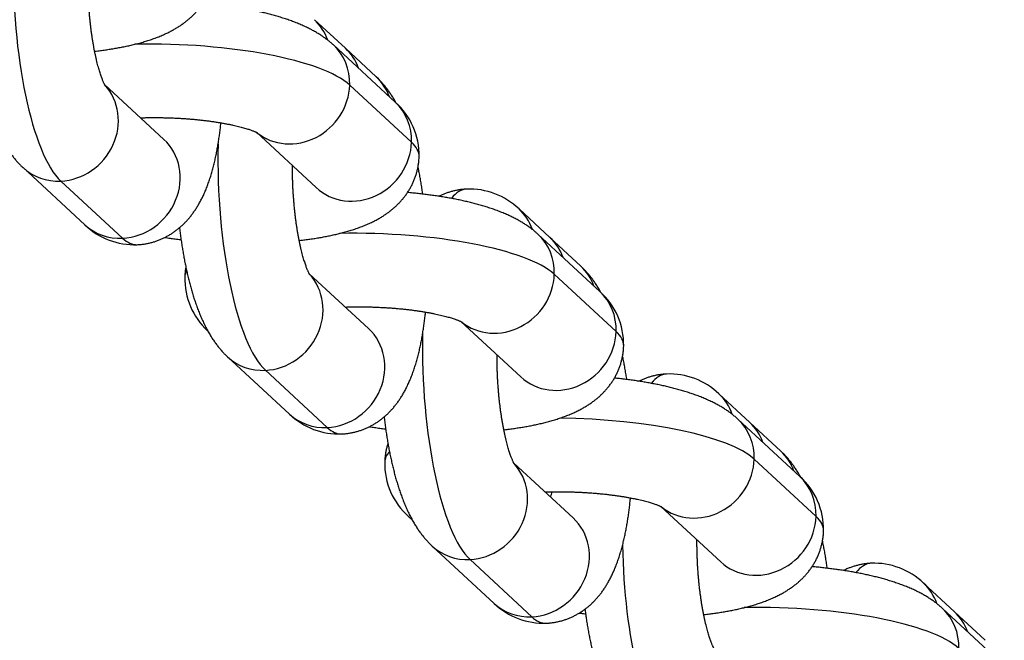
# Model space of a CAD drawing. Units: millimetres. Extents: x -5550 to -1541, y -3403 to 4552.
# Drawn here: x -4146 to -4097, y 773 to 804 of the extents above; entities that cross this region are included whole.
import ezdxf

# ---------------------------------------------------------------- set-up
doc = ezdxf.new("R2010")
doc.units = ezdxf.units.MM
doc.layers.add('Domyślne', color=7, linetype='Continuous')
doc.layers.add('OCZKO_ŁAŃCUCHA_F', color=7, linetype='Continuous')

# ---------------------------------------------------------------- blocks, each defined once
blk = doc.blocks.new('SE')
at = {"layer": 'OCZKO_ŁAŃCUCHA_F', "color": 7, "linetype": 'Continuous'}
for p, q in [((-4129.626, 802.454), (-4131.167, 803.879)), ((-4127.14, 799.77), (-4130.221, 802.619)), ((-4128.086, 801.029), (-4129.626, 802.454)), ((-4138.668, 797.916), (-4141.623, 800.648)), ((-4129.408, 800.622), (-4126.327, 797.773)), ((-4134.059, 798.268), (-4131.078, 795.511)), ((-4145.687, 796.507), (-4142.606, 793.658)), ((-4143.805, 795.838), (-4140.724, 792.989)), ((-4119.431, 793.025), (-4120.972, 794.45)), ((-4116.945, 790.341), (-4120.026, 793.19)), ((-4117.891, 791.6), (-4119.431, 793.025)), ((-4128.473, 788.487), (-4131.427, 791.219)), ((-4119.212, 791.193), (-4116.131, 788.344)), ((-4123.864, 788.84), (-4120.883, 786.083)), ((-4135.492, 787.078), (-4132.411, 784.229)), ((-4133.609, 786.41), (-4130.528, 783.56)), ((-4109.469, 783.812), (-4111.01, 785.237)), ((-4106.983, 781.128), (-4110.064, 783.977)), ((-4107.929, 782.388), (-4109.469, 783.812)), ((-4118.278, 779.058), (-4121.232, 781.791)), ((-4109.251, 781.981), (-4106.17, 779.131)), ((-4113.902, 779.627), (-4110.921, 776.87)), ((-4126.476, 779.125), (-4126.291, 778.955)), ((-4125.297, 777.649), (-4122.216, 774.8)), ((-4123.414, 776.981), (-4120.333, 774.131)), ((-4099.274, 774.383), (-4100.815, 775.808)), ((-4096.788, 771.699), (-4099.869, 774.548)), ((-4097.734, 772.959), (-4099.274, 774.383))]:
    blk.add_line(p, q, dxfattribs=at)
for centre, radius, start, end in [((-4129.482, 797.126), 3.532, 358.8258, 48.4689), ((-4123.442, 791.868), 3.573, 46.2547, 92.2276), ((-4140.136, 796.239), 3.573, 226.2547, 272.2276), ((-4134.096, 790.982), 3.532, 178.8258, 227.3258), ((-4119.287, 787.697), 3.532, 358.8258, 48.4689), ((-4113.481, 782.656), 3.573, 46.2547, 92.2276), ((-4129.94, 786.81), 3.573, 226.2547, 272.2276), ((-4124.135, 781.769), 3.532, 178.8258, 228.4689), ((-4109.325, 778.484), 3.532, 358.8258, 48.4689), ((-4103.285, 773.227), 3.573, 46.2547, 92.2276), ((-4119.745, 777.381), 3.573, 226.2547, 272.2276)]:
    blk.add_arc(centre, radius, start, end, dxfattribs=at)
for centre, major_axis, ratio, start_param, end_param in [((-4143.525, 804.907), (0.447, -9.389), 0.27794, 4.462979, 6.007652), ((-4133.136, 801.75), (-1.969, -2.129), 0.924365, 2.686689, 3.141587), ((-4138.427, 800.193), (9.396, -0.29), 0.26134, 0.292083, 1.759035), ((-4132.19, 800.49), (-1.969, -2.129), 0.924365, 2.325423, 3.142489), ((-4131.595, 800.325), (-1.969, -2.129), 0.924365, 2.696282, 3.141593), ((-4130.055, 798.9), (-1.969, -2.129), 0.924365, 2.696282, 3.141593), ((-4143.718, 798.636), (-1.969, -2.129), 0.924365, 0.754627, 3.067929), ((-4132.19, 800.49), (1.969, 2.129), 0.924365, 3.20482, 5.467016), ((-4129.109, 797.64), (-1.969, -2.129), 0.924365, 2.325423, 3.141593), ((-4140.444, 802.058), (-0.171, 3.596), 0.27794, 3.661705, 3.676635), ((-4140.637, 795.787), (-1.969, -2.129), 0.924365, 0.754627, 3.141593), ((-4133.33, 795.479), (0.447, -9.389), 0.27794, 4.462979, 6.007652), ((-4129.109, 797.64), (1.969, 2.129), 0.924365, 3.141593, 5.467016), ((-4135.346, 797.344), (-9.396, 0.29), 0.26134, 3.141582, 3.433675), ((-4143.718, 798.636), (1.969, 2.129), 0.924365, 3.141583, 3.896219), ((-4123.134, 786.05), (0.447, -9.389), 0.27794, 3.141595, 3.444516), ((-4122.941, 792.321), (-1.969, -2.129), 0.924365, 2.686689, 3.141587), ((-4140.637, 795.787), (1.969, 2.129), 0.924365, 3.141593, 3.896219), ((-4140.444, 802.058), (-0.447, 9.389), 0.27794, 2.86606, 3.141595), ((-4128.232, 790.764), (9.396, -0.29), 0.26134, 0.292083, 1.759035), ((-4121.995, 791.061), (-1.969, -2.129), 0.924365, 2.325423, 3.142489), ((-4121.4, 790.896), (-1.969, -2.129), 0.924365, 2.696282, 3.141593), ((-4119.86, 789.471), (-1.969, -2.129), 0.924365, 2.696282, 3.141593), ((-4128.232, 790.764), (9.396, -0.29), 0.26134, 3.012068, 3.141582), ((-4133.523, 789.207), (-1.969, -2.129), 0.924365, 0.754627, 3.067929), ((-4121.995, 791.061), (1.969, 2.129), 0.924365, 3.20482, 5.467016), ((-4118.914, 788.212), (-1.969, -2.129), 0.924365, 2.325423, 3.141593), ((-4130.249, 792.629), (-0.171, 3.596), 0.27794, 3.661705, 3.676635), ((-4130.442, 786.358), (-1.969, -2.129), 0.924365, 0.754627, 3.141593), ((-4123.134, 786.05), (0.447, -9.389), 0.27794, 4.462979, 6.007652), ((-4118.914, 788.212), (1.969, 2.129), 0.924365, 3.141593, 5.467016), ((-4125.151, 787.915), (-9.396, 0.29), 0.26134, 3.141582, 3.433675), ((-4133.523, 789.207), (1.969, 2.129), 0.924365, 3.141583, 3.896219), ((-4113.173, 776.837), (0.447, -9.389), 0.27794, 3.141595, 3.444516), ((-4112.979, 783.108), (-1.969, -2.129), 0.924365, 2.686689, 3.141587), ((-4130.442, 786.358), (1.969, 2.129), 0.924365, 3.141593, 3.896219), ((-4118.27, 781.551), (9.396, -0.29), 0.26134, 0.292083, 1.65208), ((-4112.033, 781.848), (-1.969, -2.129), 0.924365, 2.325423, 3.142489), ((-4111.439, 781.683), (-1.969, -2.129), 0.924365, 2.696282, 3.141593), ((-4130.249, 792.629), (-0.447, 9.389), 0.27794, 2.86606, 3.141595), ((-4118.27, 781.551), (9.396, -0.29), 0.26134, 2.924983, 3.141582), ((-4109.898, 780.259), (-1.969, -2.129), 0.924365, 2.696282, 3.141593), ((-4123.328, 779.779), (-1.969, -2.129), 0.924365, 0.754627, 3.067929), ((-4112.033, 781.848), (1.969, 2.129), 0.924365, 3.20482, 5.467016), ((-4108.952, 778.999), (-1.969, -2.129), 0.924365, 2.325423, 3.141593), ((-4120.053, 783.2), (-0.171, 3.596), 0.27794, 3.661705, 3.786367), ((-4124.507, 781.254), (1.969, 2.129), 0.924365, 3.140608, 3.220568), ((-4120.247, 776.929), (-1.969, -2.129), 0.924365, 0.754627, 3.141593), ((-4108.952, 778.999), (1.969, 2.129), 0.924365, 3.141593, 5.467016), ((-4115.189, 778.702), (-9.396, 0.29), 0.26134, 3.141582, 3.433675), ((-4123.328, 779.779), (1.969, 2.129), 0.924365, 3.141583, 3.896219), ((-4113.173, 776.837), (0.447, -9.389), 0.27794, 4.608099, 6.007652), ((-4102.977, 767.408), (0.447, -9.389), 0.27794, 3.141595, 3.444516), ((-4102.784, 773.679), (-1.969, -2.129), 0.924365, 2.686689, 3.141587), ((-4120.247, 776.929), (1.969, 2.129), 0.924365, 3.141593, 3.896219), ((-4108.075, 772.122), (9.396, -0.29), 0.26134, 0.292083, 1.759035), ((-4101.838, 772.419), (-1.969, -2.129), 0.924365, 2.325423, 3.142489), ((-4101.243, 772.254), (-1.969, -2.129), 0.924365, 2.696282, 3.141593), ((-4120.053, 783.2), (-0.447, 9.389), 0.27794, 2.86606, 3.141595)]:
    blk.add_ellipse(centre, major_axis=major_axis, ratio=ratio, start_param=start_param, end_param=end_param, dxfattribs=at)
for points, knots in [([(-4142.12, 802.308), (-4142.066, 802.314), (-4141.927, 802.33), (-4141.706, 802.358), (-4141.457, 802.394), (-4141.211, 802.432), (-4140.966, 802.474), (-4140.723, 802.52), (-4140.481, 802.57), (-4140.24, 802.625), (-4140, 802.684), (-4139.761, 802.749), (-4139.521, 802.821), (-4139.281, 802.899), (-4139.042, 802.985), (-4138.805, 803.08), (-4138.583, 803.178), (-4138.38, 803.277), (-4138.197, 803.375), (-4138.026, 803.474), (-4137.865, 803.576), (-4137.715, 803.68), (-4137.572, 803.787), (-4137.437, 803.896), (-4137.309, 804.01), (-4137.188, 804.127), (-4137.072, 804.247), (-4136.959, 804.377), (-4136.849, 804.515), (-4136.743, 804.663), (-4136.644, 804.816), (-4136.554, 804.972), (-4136.473, 805.133), (-4136.4, 805.296), (-4136.336, 805.463), (-4136.281, 805.632), (-4136.235, 805.803), (-4136.199, 805.976), (-4136.171, 806.149), (-4136.153, 806.321), (-4136.149, 806.424), (-4136.146, 806.482)], [0.5816408, 0.5816408, 0.5816408, 0.5816408, 0.589368, 0.6014625, 0.61366, 0.6259766, 0.6384309, 0.6510452, 0.663845, 0.6768604, 0.6901251, 0.7036753, 0.7175449, 0.731754, 0.7462853, 0.7610441, 0.7757392, 0.7882997, 0.8002003, 0.8114686, 0.8221725, 0.8323905, 0.8421978, 0.8516618, 0.8608407, 0.8697834, 0.878531, 0.8871171, 0.8964918, 0.9057166, 0.9147961, 0.9237516, 0.9325998, 0.9413543, 0.9500259, 0.9586238, 0.967156, 0.97563, 0.9840526, 0.9924303, 1, 1, 1, 1]), ([(-4141.589, 800.588), (-4141.589, 800.588), (-4141.59, 800.588), (-4141.593, 800.594), (-4141.601, 800.608), (-4141.613, 800.63), (-4141.629, 800.66), (-4141.648, 800.699), (-4141.67, 800.746), (-4141.694, 800.803), (-4141.721, 800.869), (-4141.751, 800.943), (-4141.782, 801.027), (-4141.814, 801.12), (-4141.848, 801.223), (-4141.882, 801.334), (-4141.917, 801.453), (-4141.953, 801.582), (-4141.988, 801.718), (-4142.024, 801.862), (-4142.059, 802.014), (-4142.093, 802.173), (-4142.127, 802.339), (-4142.16, 802.511), (-4142.191, 802.689), (-4142.222, 802.872), (-4142.251, 803.06), (-4142.278, 803.253), (-4142.304, 803.45), (-4142.328, 803.651), (-4142.35, 803.855), (-4142.37, 804.062), (-4142.388, 804.27), (-4142.405, 804.481), (-4142.419, 804.693), (-4142.43, 804.905), (-4142.44, 805.118), (-4142.447, 805.331), (-4142.452, 805.543), (-4142.455, 805.754), (-4142.456, 805.917), (-4142.455, 806.01), (-4142.455, 806.033)], [0.0603148, 0.0603148, 0.0603148, 0.0603148, 0.0634146, 0.0716541, 0.0800499, 0.0886238, 0.0973937, 0.1063733, 0.1155721, 0.1249958, 0.1346466, 0.1445231, 0.1546213, 0.1649346, 0.1754546, 0.1861713, 0.1970737, 0.2081502, 0.2193887, 0.2307772, 0.2423037, 0.2539566, 0.2657247, 0.2775972, 0.2895639, 0.3016152, 0.313742, 0.3259357, 0.3381881, 0.3504916, 0.362839, 0.3752234, 0.3876382, 0.4000771, 0.412534, 0.425003, 0.4374781, 0.4499533, 0.4624212, 0.4748761, 0.4873121, 0.4915084, 0.4915084, 0.4915084, 0.4915084]), ([(-4130.221, 802.619), (-4130.262, 802.656), (-4130.337, 802.724), (-4130.471, 802.835), (-4130.617, 802.946), (-4130.772, 803.056), (-4130.938, 803.164), (-4131.116, 803.271), (-4131.307, 803.376), (-4131.511, 803.48), (-4131.729, 803.582), (-4131.957, 803.68), (-4132.193, 803.773), (-4132.432, 803.86), (-4132.674, 803.941), (-4132.916, 804.016), (-4133.159, 804.087), (-4133.403, 804.152), (-4133.648, 804.213), (-4133.894, 804.271), (-4134.142, 804.325), (-4134.392, 804.375), (-4134.644, 804.422), (-4134.897, 804.466), (-4135.153, 804.508), (-4135.41, 804.546), (-4135.669, 804.582), (-4135.93, 804.614), (-4136.192, 804.645), (-4136.456, 804.672), (-4136.633, 804.689), (-4136.723, 804.697), (-4136.723, 804.697)], [0, 0, 0, 0, 0.0081184, 0.0180549, 0.0283307, 0.0390772, 0.0503713, 0.0622893, 0.074886, 0.0881622, 0.102024, 0.116267, 0.1306007, 0.1447649, 0.1586575, 0.1722518, 0.185561, 0.198614, 0.2114429, 0.2240784, 0.2365474, 0.2488733, 0.2610762, 0.2731732, 0.2851787, 0.2971054, 0.3089641, 0.3207644, 0.3325145, 0.3442219, 0.3558933, 0.3559436, 0.3559436, 0.3559436, 0.3559436]), ([(-4148.085, 802.945), (-4148.083, 802.929), (-4148.071, 802.825), (-4148.047, 802.633), (-4148.011, 802.37), (-4147.973, 802.109), (-4147.932, 801.85), (-4147.888, 801.593), (-4147.841, 801.338), (-4147.791, 801.085), (-4147.738, 800.835), (-4147.682, 800.587), (-4147.623, 800.341), (-4147.56, 800.097), (-4147.493, 799.855), (-4147.422, 799.615), (-4147.347, 799.377), (-4147.267, 799.14), (-4147.181, 798.905), (-4147.09, 798.67), (-4146.991, 798.437), (-4146.886, 798.205), (-4146.772, 797.976), (-4146.655, 797.76), (-4146.538, 797.561), (-4146.423, 797.38), (-4146.306, 797.211), (-4146.188, 797.054), (-4146.069, 796.906), (-4145.948, 796.768), (-4145.819, 796.633), (-4145.737, 796.554), (-4145.687, 796.507)], [0.6454217, 0.6454217, 0.6454217, 0.6454217, 0.6474801, 0.6590739, 0.6707014, 0.6823689, 0.6940831, 0.7058517, 0.7176832, 0.7295871, 0.7415744, 0.7536577, 0.7658512, 0.7781716, 0.7906379, 0.8032723, 0.8160996, 0.8291474, 0.8424443, 0.8560165, 0.8698789, 0.8840201, 0.8983754, 0.9127605, 0.9253838, 0.9374489, 0.9489374, 0.9598833, 0.9703444, 0.9803845, 0.9900652, 1, 1, 1, 1]), ([(-4127.089, 799.721), (-4127.1, 799.742), (-4127.149, 799.829), (-4127.235, 799.976), (-4127.35, 800.156), (-4127.467, 800.325), (-4127.585, 800.483), (-4127.705, 800.631), (-4127.825, 800.769), (-4127.954, 800.904), (-4128.036, 800.982), (-4128.086, 801.029)], [0.90864918, 0.90864918, 0.90864918, 0.90864918, 0.91276048, 0.92538375, 0.93744891, 0.94893739, 0.9598833, 0.97034435, 0.98038447, 0.99006522, 1, 1, 1, 1]), ([(-4139.831, 798.991), (-4139.812, 798.992), (-4139.724, 798.995), (-4139.567, 798.999), (-4139.358, 799.002), (-4139.146, 799.003), (-4138.934, 799.002), (-4138.72, 798.999), (-4138.505, 798.994), (-4138.29, 798.987), (-4138.076, 798.977), (-4137.863, 798.966), (-4137.651, 798.952), (-4137.441, 798.937), (-4137.233, 798.92), (-4137.028, 798.9), (-4136.826, 798.879), (-4136.627, 798.856), (-4136.433, 798.832), (-4136.244, 798.806), (-4136.059, 798.779), (-4135.881, 798.75), (-4135.708, 798.72), (-4135.541, 798.69), (-4135.382, 798.658), (-4135.229, 798.626), (-4135.085, 798.593), (-4134.948, 798.56), (-4134.82, 798.527), (-4134.7, 798.495), (-4134.59, 798.463), (-4134.489, 798.432), (-4134.398, 798.402), (-4134.316, 798.373), (-4134.244, 798.347), (-4134.182, 798.322), (-4134.13, 798.301), (-4134.087, 798.282), (-4134.054, 798.266), (-4134.031, 798.254), (-4134.016, 798.247), (-4134.012, 798.244), (-4134.012, 798.244), (-4134.012, 798.244)], [0.496855, 0.496855, 0.496855, 0.496855, 0.5002914, 0.5126692, 0.5250821, 0.5375239, 0.5499884, 0.5624698, 0.5749623, 0.5874605, 0.5999583, 0.6124487, 0.6249264, 0.6373855, 0.6498204, 0.6622248, 0.6745926, 0.6869171, 0.6991913, 0.711408, 0.7235591, 0.7356364, 0.747631, 0.7595332, 0.7713331, 0.7830199, 0.7945822, 0.8060082, 0.8172856, 0.8284019, 0.8393444, 0.8501007, 0.860659, 0.8710085, 0.8811402, 0.8910471, 0.9007252, 0.9101739, 0.9193969, 0.9284025, 0.9372041, 0.9458205, 0.9474444, 0.9474444, 0.9474444, 0.9474444]), ([(-4139.997, 792.669), (-4139.933, 792.673), (-4139.826, 792.679), (-4139.649, 792.702), (-4139.479, 792.732), (-4139.31, 792.771), (-4139.144, 792.818), (-4138.98, 792.873), (-4138.821, 792.936), (-4138.665, 793.007), (-4138.513, 793.085), (-4138.365, 793.17), (-4138.222, 793.261), (-4138.083, 793.36), (-4137.948, 793.464), (-4137.818, 793.575), (-4137.692, 793.692), (-4137.571, 793.815), (-4137.454, 793.944), (-4137.34, 794.08), (-4137.23, 794.224), (-4137.124, 794.375), (-4137.02, 794.534), (-4136.919, 794.704), (-4136.82, 794.884), (-4136.724, 795.076), (-4136.63, 795.281), (-4136.54, 795.499), (-4136.453, 795.727), (-4136.372, 795.965), (-4136.296, 796.208), (-4136.227, 796.454), (-4136.163, 796.702), (-4136.106, 796.951), (-4136.053, 797.201), (-4136.005, 797.452), (-4135.962, 797.703), (-4135.922, 797.956), (-4135.887, 798.211), (-4135.855, 798.467), (-4135.835, 798.644), (-4135.826, 798.735), (-4135.826, 798.74)], [0, 0, 0, 0, 0.0082843, 0.0166104, 0.024917, 0.0332114, 0.041501, 0.049794, 0.0580989, 0.066425, 0.0747826, 0.0831833, 0.0916405, 0.1001695, 0.1087883, 0.1175182, 0.1263841, 0.1354156, 0.1446477, 0.1541212, 0.1638836, 0.1739895, 0.1844999, 0.1954802, 0.2069949, 0.2190962, 0.2318037, 0.2450771, 0.2587945, 0.2727625, 0.2867353, 0.3005436, 0.3141167, 0.3274358, 0.3405103, 0.3533619, 0.3660158, 0.3784967, 0.390827, 0.4030267, 0.4151132, 0.4158073, 0.4158073, 0.4158073, 0.4158073]), ([(-4131.925, 792.879), (-4131.87, 792.885), (-4131.732, 792.901), (-4131.511, 792.929), (-4131.262, 792.965), (-4131.015, 793.003), (-4130.77, 793.046), (-4130.527, 793.092), (-4130.286, 793.142), (-4130.045, 793.196), (-4129.805, 793.256), (-4129.566, 793.321), (-4129.326, 793.392), (-4129.086, 793.47), (-4128.847, 793.557), (-4128.61, 793.651), (-4128.388, 793.749), (-4128.184, 793.848), (-4128.002, 793.946), (-4127.831, 794.045), (-4127.67, 794.147), (-4127.519, 794.251), (-4127.377, 794.358), (-4127.242, 794.467), (-4127.114, 794.581), (-4126.993, 794.698), (-4126.877, 794.819), (-4126.764, 794.948), (-4126.654, 795.086), (-4126.547, 795.234), (-4126.449, 795.387), (-4126.359, 795.543), (-4126.278, 795.704), (-4126.205, 795.868), (-4126.141, 796.034), (-4126.086, 796.203), (-4126.04, 796.374), (-4126.003, 796.547), (-4125.976, 796.72), (-4125.958, 796.892), (-4125.953, 796.995), (-4125.951, 797.053)], [0.5816408, 0.5816408, 0.5816408, 0.5816408, 0.589368, 0.6014625, 0.61366, 0.6259766, 0.6384309, 0.6510452, 0.663845, 0.6768604, 0.6901251, 0.7036753, 0.7175449, 0.731754, 0.7462853, 0.7610441, 0.7757392, 0.7882997, 0.8002003, 0.8114686, 0.8221725, 0.8323905, 0.8421978, 0.8516618, 0.8608407, 0.8697834, 0.878531, 0.8871171, 0.8964918, 0.9057166, 0.9147961, 0.9237516, 0.9325998, 0.9413543, 0.9500259, 0.9586238, 0.967156, 0.97563, 0.9840526, 0.9924303, 1, 1, 1, 1]), ([(-4131.394, 791.159), (-4131.394, 791.159), (-4131.394, 791.16), (-4131.398, 791.165), (-4131.406, 791.179), (-4131.418, 791.201), (-4131.434, 791.231), (-4131.453, 791.27), (-4131.475, 791.318), (-4131.499, 791.374), (-4131.526, 791.44), (-4131.555, 791.514), (-4131.586, 791.598), (-4131.619, 791.691), (-4131.652, 791.794), (-4131.687, 791.905), (-4131.722, 792.024), (-4131.757, 792.153), (-4131.793, 792.289), (-4131.828, 792.433), (-4131.863, 792.585), (-4131.898, 792.744), (-4131.932, 792.91), (-4131.965, 793.082), (-4131.996, 793.26), (-4132.027, 793.443), (-4132.056, 793.631), (-4132.083, 793.824), (-4132.109, 794.021), (-4132.133, 794.222), (-4132.155, 794.426), (-4132.175, 794.633), (-4132.193, 794.841), (-4132.209, 795.052), (-4132.223, 795.264), (-4132.235, 795.476), (-4132.245, 795.689), (-4132.252, 795.902), (-4132.257, 796.114), (-4132.26, 796.325), (-4132.261, 796.488), (-4132.26, 796.581), (-4132.26, 796.604)], [0.0603148, 0.0603148, 0.0603148, 0.0603148, 0.0634146, 0.0716541, 0.0800499, 0.0886238, 0.0973937, 0.1063733, 0.1155721, 0.1249958, 0.1346466, 0.1445231, 0.1546213, 0.1649346, 0.1754546, 0.1861713, 0.1970737, 0.2081502, 0.2193887, 0.2307772, 0.2423037, 0.2539566, 0.2657247, 0.2775972, 0.2895639, 0.3016152, 0.313742, 0.3259357, 0.3381881, 0.3504916, 0.362839, 0.3752234, 0.3876382, 0.4000771, 0.412534, 0.425003, 0.4374781, 0.4499533, 0.4624212, 0.4748761, 0.4873121, 0.4915084, 0.4915084, 0.4915084, 0.4915084]), ([(-4125.766, 795.189), (-4125.777, 795.268), (-4125.801, 795.435), (-4125.841, 795.687), (-4125.885, 795.944), (-4125.932, 796.198), (-4125.972, 796.401), (-4125.997, 796.519), (-4126.004, 796.554)], [0.67172096, 0.67172096, 0.67172096, 0.67172096, 0.68236891, 0.69408314, 0.70585173, 0.71768319, 0.72958712, 0.73452835, 0.73452835, 0.73452835, 0.73452835]), ([(-4123.581, 795.439), (-4123.645, 795.435), (-4123.752, 795.428), (-4123.929, 795.406), (-4124.099, 795.376), (-4124.268, 795.337), (-4124.434, 795.29), (-4124.598, 795.234), (-4124.757, 795.171), (-4124.876, 795.118), (-4124.941, 795.086), (-4124.955, 795.078)], [0, 0, 0, 0, 0.0082843, 0.01661042, 0.02491701, 0.03321136, 0.04150105, 0.04979405, 0.05809892, 0.06642498, 0.06877133, 0.06877133, 0.06877133, 0.06877133]), ([(-4120.026, 793.19), (-4120.066, 793.227), (-4120.142, 793.295), (-4120.276, 793.406), (-4120.421, 793.517), (-4120.577, 793.627), (-4120.743, 793.735), (-4120.92, 793.842), (-4121.111, 793.947), (-4121.316, 794.051), (-4121.534, 794.153), (-4121.762, 794.251), (-4121.998, 794.344), (-4122.237, 794.431), (-4122.478, 794.512), (-4122.721, 794.588), (-4122.964, 794.658), (-4123.208, 794.723), (-4123.453, 794.785), (-4123.699, 794.842), (-4123.947, 794.896), (-4124.197, 794.946), (-4124.449, 794.993), (-4124.702, 795.038), (-4124.957, 795.079), (-4125.215, 795.117), (-4125.474, 795.153), (-4125.735, 795.186), (-4125.997, 795.216), (-4126.261, 795.243), (-4126.438, 795.26), (-4126.527, 795.268), (-4126.528, 795.268)], [0, 0, 0, 0, 0.0081184, 0.0180549, 0.0283307, 0.0390772, 0.0503713, 0.0622893, 0.074886, 0.0881622, 0.102024, 0.116267, 0.1306007, 0.1447649, 0.1586575, 0.1722518, 0.185561, 0.198614, 0.2114429, 0.2240784, 0.2365474, 0.2488733, 0.2610762, 0.2731732, 0.2851787, 0.2971054, 0.3089641, 0.3207644, 0.3325145, 0.3442219, 0.3558933, 0.3559436, 0.3559436, 0.3559436, 0.3559436]), ([(-4137.889, 793.516), (-4137.888, 793.5), (-4137.875, 793.396), (-4137.852, 793.204), (-4137.816, 792.941), (-4137.778, 792.68), (-4137.737, 792.421), (-4137.693, 792.164), (-4137.646, 791.909), (-4137.596, 791.657), (-4137.543, 791.406), (-4137.487, 791.158), (-4137.428, 790.912), (-4137.365, 790.668), (-4137.298, 790.426), (-4137.227, 790.186), (-4137.152, 789.948), (-4137.072, 789.712), (-4136.986, 789.476), (-4136.895, 789.241), (-4136.796, 789.008), (-4136.69, 788.776), (-4136.577, 788.547), (-4136.46, 788.331), (-4136.343, 788.132), (-4136.228, 787.951), (-4136.111, 787.782), (-4135.993, 787.625), (-4135.873, 787.477), (-4135.753, 787.339), (-4135.624, 787.204), (-4135.542, 787.125), (-4135.492, 787.078)], [0.6454217, 0.6454217, 0.6454217, 0.6454217, 0.6474801, 0.6590739, 0.6707014, 0.6823689, 0.6940831, 0.7058517, 0.7176832, 0.7295871, 0.7415744, 0.7536577, 0.7658512, 0.7781716, 0.7906379, 0.8032723, 0.8160996, 0.8291474, 0.8424443, 0.8560165, 0.8698789, 0.8840201, 0.8983754, 0.9127605, 0.9253838, 0.9374489, 0.9489374, 0.9598833, 0.9703444, 0.9803845, 0.9900652, 1, 1, 1, 1]), ([(-4138.623, 793.03), (-4138.622, 793.03), (-4138.536, 793.016), (-4138.363, 792.991), (-4138.104, 792.955), (-4137.92, 792.932), (-4137.823, 792.92), (-4137.813, 792.919)], [0.28500348, 0.28500348, 0.28500348, 0.28500348, 0.28517869, 0.29710539, 0.30896412, 0.32076438, 0.32211861, 0.32211861, 0.32211861, 0.32211861]), ([(-4137.574, 791.555), (-4137.584, 791.499), (-4137.602, 791.386), (-4137.62, 791.215), (-4137.625, 791.112), (-4137.627, 791.054)], [0.97588154, 0.97588154, 0.97588154, 0.97588154, 0.98405259, 0.99243031, 1, 1, 1, 1]), ([(-4116.893, 790.292), (-4116.905, 790.314), (-4116.953, 790.4), (-4117.04, 790.547), (-4117.155, 790.728), (-4117.272, 790.896), (-4117.39, 791.054), (-4117.509, 791.202), (-4117.63, 791.34), (-4117.759, 791.475), (-4117.841, 791.553), (-4117.891, 791.6)], [0.90864918, 0.90864918, 0.90864918, 0.90864918, 0.91276048, 0.92538375, 0.93744891, 0.94893739, 0.9598833, 0.97034435, 0.98038447, 0.99006522, 1, 1, 1, 1]), ([(-4129.636, 789.562), (-4129.617, 789.563), (-4129.529, 789.566), (-4129.372, 789.57), (-4129.163, 789.573), (-4128.951, 789.574), (-4128.738, 789.573), (-4128.524, 789.57), (-4128.31, 789.565), (-4128.095, 789.558), (-4127.881, 789.548), (-4127.668, 789.537), (-4127.456, 789.523), (-4127.245, 789.508), (-4127.037, 789.491), (-4126.832, 789.471), (-4126.63, 789.45), (-4126.432, 789.428), (-4126.238, 789.403), (-4126.049, 789.377), (-4125.864, 789.35), (-4125.685, 789.321), (-4125.512, 789.291), (-4125.346, 789.261), (-4125.186, 789.229), (-4125.034, 789.197), (-4124.889, 789.164), (-4124.753, 789.131), (-4124.625, 789.098), (-4124.505, 789.066), (-4124.395, 789.034), (-4124.294, 789.003), (-4124.202, 788.973), (-4124.121, 788.944), (-4124.049, 788.918), (-4123.987, 788.893), (-4123.934, 788.872), (-4123.892, 788.853), (-4123.859, 788.837), (-4123.836, 788.825), (-4123.821, 788.818), (-4123.817, 788.815), (-4123.817, 788.815), (-4123.817, 788.815)], [0.496855, 0.496855, 0.496855, 0.496855, 0.5002914, 0.5126692, 0.5250821, 0.5375239, 0.5499884, 0.5624698, 0.5749623, 0.5874605, 0.5999583, 0.6124487, 0.6249264, 0.6373855, 0.6498204, 0.6622248, 0.6745926, 0.6869171, 0.6991913, 0.711408, 0.7235591, 0.7356364, 0.747631, 0.7595332, 0.7713331, 0.7830199, 0.7945822, 0.8060082, 0.8172856, 0.8284019, 0.8393444, 0.8501007, 0.860659, 0.8710085, 0.8811402, 0.8910471, 0.9007252, 0.9101739, 0.9193969, 0.9284025, 0.9372041, 0.9458205, 0.9474444, 0.9474444, 0.9474444, 0.9474444]), ([(-4129.802, 783.24), (-4129.738, 783.244), (-4129.63, 783.25), (-4129.454, 783.273), (-4129.284, 783.303), (-4129.114, 783.342), (-4128.948, 783.389), (-4128.785, 783.444), (-4128.625, 783.507), (-4128.47, 783.578), (-4128.318, 783.656), (-4128.17, 783.741), (-4128.026, 783.832), (-4127.887, 783.931), (-4127.753, 784.035), (-4127.623, 784.146), (-4127.497, 784.263), (-4127.376, 784.386), (-4127.258, 784.515), (-4127.145, 784.651), (-4127.035, 784.795), (-4126.928, 784.946), (-4126.825, 785.106), (-4126.724, 785.275), (-4126.625, 785.455), (-4126.529, 785.648), (-4126.435, 785.852), (-4126.345, 786.07), (-4126.258, 786.298), (-4126.177, 786.536), (-4126.101, 786.779), (-4126.032, 787.026), (-4125.968, 787.273), (-4125.91, 787.522), (-4125.858, 787.772), (-4125.81, 788.023), (-4125.766, 788.275), (-4125.727, 788.527), (-4125.692, 788.782), (-4125.66, 789.038), (-4125.64, 789.215), (-4125.631, 789.306), (-4125.63, 789.311)], [0, 0, 0, 0, 0.0082843, 0.0166104, 0.024917, 0.0332114, 0.041501, 0.049794, 0.0580989, 0.066425, 0.0747826, 0.0831833, 0.0916405, 0.1001695, 0.1087883, 0.1175182, 0.1263841, 0.1354156, 0.1446477, 0.1541212, 0.1638836, 0.1739895, 0.1844999, 0.1954802, 0.2069949, 0.2190962, 0.2318037, 0.2450771, 0.2587945, 0.2727625, 0.2867353, 0.3005436, 0.3141167, 0.3274358, 0.3405103, 0.3533619, 0.3660158, 0.3784967, 0.390827, 0.4030267, 0.4151132, 0.4158073, 0.4158073, 0.4158073, 0.4158073]), ([(-4121.729, 783.45), (-4121.675, 783.456), (-4121.536, 783.472), (-4121.315, 783.501), (-4121.067, 783.536), (-4120.82, 783.575), (-4120.575, 783.617), (-4120.332, 783.663), (-4120.09, 783.713), (-4119.85, 783.767), (-4119.61, 783.827), (-4119.37, 783.892), (-4119.131, 783.963), (-4118.891, 784.041), (-4118.651, 784.128), (-4118.414, 784.222), (-4118.193, 784.32), (-4117.989, 784.419), (-4117.806, 784.517), (-4117.635, 784.616), (-4117.475, 784.718), (-4117.324, 784.822), (-4117.182, 784.929), (-4117.047, 785.039), (-4116.919, 785.152), (-4116.797, 785.269), (-4116.682, 785.39), (-4116.569, 785.519), (-4116.458, 785.657), (-4116.352, 785.806), (-4116.254, 785.958), (-4116.164, 786.115), (-4116.082, 786.275), (-4116.01, 786.439), (-4115.946, 786.605), (-4115.891, 786.774), (-4115.845, 786.946), (-4115.808, 787.118), (-4115.781, 787.291), (-4115.763, 787.464), (-4115.758, 787.567), (-4115.756, 787.625)], [0.5816408, 0.5816408, 0.5816408, 0.5816408, 0.589368, 0.6014625, 0.61366, 0.6259766, 0.6384309, 0.6510452, 0.663845, 0.6768604, 0.6901251, 0.7036753, 0.7175449, 0.731754, 0.7462853, 0.7610441, 0.7757392, 0.7882997, 0.8002003, 0.8114686, 0.8221725, 0.8323905, 0.8421978, 0.8516618, 0.8608407, 0.8697834, 0.878531, 0.8871171, 0.8964918, 0.9057166, 0.9147961, 0.9237516, 0.9325998, 0.9413543, 0.9500259, 0.9586238, 0.967156, 0.97563, 0.9840526, 0.9924303, 1, 1, 1, 1]), ([(-4121.199, 781.73), (-4121.199, 781.73), (-4121.199, 781.731), (-4121.202, 781.736), (-4121.211, 781.75), (-4121.223, 781.772), (-4121.238, 781.802), (-4121.257, 781.841), (-4121.279, 781.889), (-4121.304, 781.945), (-4121.331, 782.011), (-4121.36, 782.086), (-4121.391, 782.17), (-4121.423, 782.263), (-4121.457, 782.365), (-4121.491, 782.476), (-4121.527, 782.596), (-4121.562, 782.724), (-4121.598, 782.86), (-4121.633, 783.005), (-4121.668, 783.156), (-4121.703, 783.315), (-4121.736, 783.481), (-4121.769, 783.653), (-4121.801, 783.831), (-4121.831, 784.014), (-4121.86, 784.203), (-4121.888, 784.396), (-4121.913, 784.593), (-4121.937, 784.793), (-4121.96, 784.997), (-4121.98, 785.204), (-4121.998, 785.413), (-4122.014, 785.623), (-4122.028, 785.835), (-4122.04, 786.047), (-4122.049, 786.26), (-4122.057, 786.473), (-4122.062, 786.685), (-4122.065, 786.896), (-4122.065, 787.059), (-4122.065, 787.152), (-4122.065, 787.175)], [0.0603148, 0.0603148, 0.0603148, 0.0603148, 0.0634146, 0.0716541, 0.0800499, 0.0886238, 0.0973937, 0.1063733, 0.1155721, 0.1249958, 0.1346466, 0.1445231, 0.1546213, 0.1649346, 0.1754546, 0.1861713, 0.1970737, 0.2081502, 0.2193887, 0.2307772, 0.2423037, 0.2539566, 0.2657247, 0.2775972, 0.2895639, 0.3016152, 0.313742, 0.3259357, 0.3381881, 0.3504916, 0.362839, 0.3752234, 0.3876382, 0.4000771, 0.412534, 0.425003, 0.4374781, 0.4499533, 0.4624212, 0.4748761, 0.4873121, 0.4915084, 0.4915084, 0.4915084, 0.4915084]), ([(-4115.598, 785.95), (-4115.6, 785.966), (-4115.616, 786.069), (-4115.646, 786.258), (-4115.69, 786.515), (-4115.737, 786.77), (-4115.777, 786.972), (-4115.801, 787.09), (-4115.809, 787.125)], [0.68024061, 0.68024061, 0.68024061, 0.68024061, 0.68236891, 0.69408314, 0.70585173, 0.71768319, 0.72958712, 0.73452835, 0.73452835, 0.73452835, 0.73452835]), ([(-4113.62, 786.226), (-4113.683, 786.222), (-4113.791, 786.215), (-4113.967, 786.193), (-4114.137, 786.163), (-4114.307, 786.124), (-4114.473, 786.077), (-4114.636, 786.022), (-4114.796, 785.958), (-4114.914, 785.905), (-4114.979, 785.873), (-4114.994, 785.866)], [0, 0, 0, 0, 0.0082843, 0.01661042, 0.02491701, 0.03321136, 0.04150105, 0.04979405, 0.05809892, 0.06642498, 0.06877133, 0.06877133, 0.06877133, 0.06877133]), ([(-4110.064, 783.977), (-4110.105, 784.014), (-4110.18, 784.082), (-4110.315, 784.193), (-4110.46, 784.304), (-4110.615, 784.414), (-4110.781, 784.522), (-4110.959, 784.629), (-4111.15, 784.734), (-4111.354, 784.838), (-4111.572, 784.94), (-4111.8, 785.038), (-4112.036, 785.131), (-4112.275, 785.218), (-4112.517, 785.299), (-4112.759, 785.375), (-4113.002, 785.445), (-4113.246, 785.51), (-4113.491, 785.572), (-4113.737, 785.629), (-4113.985, 785.683), (-4114.235, 785.733), (-4114.487, 785.78), (-4114.74, 785.825), (-4114.996, 785.866), (-4115.253, 785.904), (-4115.512, 785.94), (-4115.773, 785.973), (-4116.009, 786), (-4116.158, 786.016), (-4116.219, 786.022)], [0, 0, 0, 0, 0.0081184, 0.0180549, 0.0283307, 0.0390772, 0.0503713, 0.0622893, 0.074886, 0.0881622, 0.102024, 0.116267, 0.1306007, 0.1447649, 0.1586575, 0.1722518, 0.185561, 0.198614, 0.2114429, 0.2240784, 0.2365474, 0.2488733, 0.2610762, 0.2731732, 0.2851787, 0.2971054, 0.3089641, 0.3207644, 0.3325145, 0.3406409, 0.3406409, 0.3406409, 0.3406409]), ([(-4127.694, 784.087), (-4127.692, 784.071), (-4127.68, 783.967), (-4127.656, 783.775), (-4127.621, 783.512), (-4127.583, 783.251), (-4127.542, 782.992), (-4127.498, 782.735), (-4127.451, 782.48), (-4127.401, 782.228), (-4127.348, 781.977), (-4127.292, 781.729), (-4127.232, 781.483), (-4127.169, 781.239), (-4127.103, 780.997), (-4127.032, 780.758), (-4126.956, 780.519), (-4126.876, 780.283), (-4126.791, 780.047), (-4126.699, 779.812), (-4126.601, 779.579), (-4126.495, 779.347), (-4126.381, 779.118), (-4126.265, 778.902), (-4126.148, 778.703), (-4126.033, 778.522), (-4125.916, 778.353), (-4125.798, 778.196), (-4125.678, 778.048), (-4125.557, 777.91), (-4125.429, 777.775), (-4125.347, 777.696), (-4125.297, 777.649)], [0.6454217, 0.6454217, 0.6454217, 0.6454217, 0.6474801, 0.6590739, 0.6707014, 0.6823689, 0.6940831, 0.7058517, 0.7176832, 0.7295871, 0.7415744, 0.7536577, 0.7658512, 0.7781716, 0.7906379, 0.8032723, 0.8160996, 0.8291474, 0.8424443, 0.8560165, 0.8698789, 0.8840201, 0.8983754, 0.9127605, 0.9253838, 0.9374489, 0.9489374, 0.9598833, 0.9703444, 0.9803845, 0.9900652, 1, 1, 1, 1]), ([(-4128.428, 783.601), (-4128.427, 783.601), (-4128.34, 783.587), (-4128.168, 783.562), (-4127.909, 783.526), (-4127.725, 783.503), (-4127.627, 783.491), (-4127.617, 783.49)], [0.28500348, 0.28500348, 0.28500348, 0.28500348, 0.28517869, 0.29710539, 0.30896412, 0.32076438, 0.32211861, 0.32211861, 0.32211861, 0.32211861]), ([(-4127.504, 782.771), (-4127.513, 782.744), (-4127.538, 782.661), (-4127.576, 782.52), (-4127.613, 782.347), (-4127.64, 782.175), (-4127.659, 782.002), (-4127.663, 781.899), (-4127.665, 781.841)], [0.9545522, 0.9545522, 0.9545522, 0.9545522, 0.95862376, 0.96715604, 0.97563003, 0.98405259, 0.99243031, 1, 1, 1, 1]), ([(-4106.932, 781.079), (-4106.943, 781.101), (-4106.992, 781.187), (-4107.078, 781.334), (-4107.193, 781.515), (-4107.31, 781.684), (-4107.428, 781.841), (-4107.548, 781.989), (-4107.669, 782.127), (-4107.797, 782.262), (-4107.879, 782.341), (-4107.929, 782.388)], [0.90864918, 0.90864918, 0.90864918, 0.90864918, 0.91276048, 0.92538375, 0.93744891, 0.94893739, 0.9598833, 0.97034435, 0.98038447, 0.99006522, 1, 1, 1, 1]), ([(-4119.674, 780.349), (-4119.655, 780.35), (-4119.568, 780.353), (-4119.41, 780.357), (-4119.201, 780.36), (-4118.99, 780.361), (-4118.777, 780.36), (-4118.563, 780.357), (-4118.348, 780.352), (-4118.134, 780.345), (-4117.919, 780.335), (-4117.706, 780.324), (-4117.494, 780.311), (-4117.284, 780.295), (-4117.076, 780.278), (-4116.871, 780.259), (-4116.669, 780.237), (-4116.47, 780.215), (-4116.276, 780.19), (-4116.087, 780.164), (-4115.902, 780.137), (-4115.724, 780.108), (-4115.551, 780.079), (-4115.384, 780.048), (-4115.225, 780.016), (-4115.072, 779.984), (-4114.928, 779.951), (-4114.791, 779.918), (-4114.663, 779.886), (-4114.543, 779.853), (-4114.433, 779.821), (-4114.332, 779.79), (-4114.241, 779.76), (-4114.159, 779.731), (-4114.087, 779.705), (-4114.025, 779.681), (-4113.973, 779.659), (-4113.93, 779.64), (-4113.897, 779.624), (-4113.874, 779.613), (-4113.859, 779.605), (-4113.855, 779.602), (-4113.855, 779.602), (-4113.855, 779.602)], [0.496855, 0.496855, 0.496855, 0.496855, 0.5002914, 0.5126692, 0.5250821, 0.5375239, 0.5499884, 0.5624698, 0.5749623, 0.5874605, 0.5999583, 0.6124487, 0.6249264, 0.6373855, 0.6498204, 0.6622248, 0.6745926, 0.6869171, 0.6991913, 0.711408, 0.7235591, 0.7356364, 0.747631, 0.7595332, 0.7713331, 0.7830199, 0.7945822, 0.8060082, 0.8172856, 0.8284019, 0.8393444, 0.8501007, 0.860659, 0.8710085, 0.8811402, 0.8910471, 0.9007252, 0.9101739, 0.9193969, 0.9284025, 0.9372041, 0.9458205, 0.9474444, 0.9474444, 0.9474444, 0.9474444]), ([(-4119.606, 773.811), (-4119.543, 773.815), (-4119.435, 773.822), (-4119.259, 773.844), (-4119.088, 773.874), (-4118.919, 773.913), (-4118.753, 773.96), (-4118.59, 774.015), (-4118.43, 774.079), (-4118.274, 774.149), (-4118.122, 774.227), (-4117.975, 774.312), (-4117.831, 774.404), (-4117.692, 774.502), (-4117.557, 774.606), (-4117.427, 774.717), (-4117.302, 774.834), (-4117.18, 774.957), (-4117.063, 775.086), (-4116.95, 775.223), (-4116.84, 775.366), (-4116.733, 775.517), (-4116.629, 775.677), (-4116.528, 775.846), (-4116.43, 776.026), (-4116.333, 776.219), (-4116.24, 776.423), (-4116.149, 776.641), (-4116.063, 776.87), (-4115.982, 777.107), (-4115.906, 777.35), (-4115.836, 777.597), (-4115.773, 777.845), (-4115.715, 778.094), (-4115.662, 778.343), (-4115.615, 778.594), (-4115.571, 778.846), (-4115.532, 779.099), (-4115.496, 779.353), (-4115.464, 779.609), (-4115.439, 779.842), (-4115.424, 779.991), (-4115.418, 780.053)], [0, 0, 0, 0, 0.0082843, 0.0166104, 0.024917, 0.0332114, 0.041501, 0.049794, 0.0580989, 0.066425, 0.0747826, 0.0831833, 0.0916405, 0.1001695, 0.1087883, 0.1175182, 0.1263841, 0.1354156, 0.1446477, 0.1541212, 0.1638836, 0.1739895, 0.1844999, 0.1954802, 0.2069949, 0.2190962, 0.2318037, 0.2450771, 0.2587945, 0.2727625, 0.2867353, 0.3005436, 0.3141167, 0.3274358, 0.3405103, 0.3533619, 0.3660158, 0.3784967, 0.390827, 0.4030267, 0.4151132, 0.4237371, 0.4237371, 0.4237371, 0.4237371]), ([(-4111.768, 774.237), (-4111.713, 774.243), (-4111.575, 774.259), (-4111.354, 774.288), (-4111.105, 774.323), (-4110.858, 774.362), (-4110.613, 774.404), (-4110.37, 774.45), (-4110.129, 774.5), (-4109.888, 774.554), (-4109.648, 774.614), (-4109.409, 774.679), (-4109.169, 774.75), (-4108.929, 774.829), (-4108.69, 774.915), (-4108.453, 775.009), (-4108.231, 775.107), (-4108.027, 775.206), (-4107.845, 775.304), (-4107.674, 775.403), (-4107.513, 775.505), (-4107.362, 775.609), (-4107.22, 775.716), (-4107.085, 775.826), (-4106.957, 775.939), (-4106.836, 776.056), (-4106.72, 776.177), (-4106.607, 776.306), (-4106.497, 776.445), (-4106.39, 776.593), (-4106.292, 776.745), (-4106.202, 776.902), (-4106.121, 777.062), (-4106.048, 777.226), (-4105.984, 777.392), (-4105.929, 777.562), (-4105.883, 777.733), (-4105.846, 777.906), (-4105.819, 778.078), (-4105.801, 778.251), (-4105.796, 778.354), (-4105.794, 778.412)], [0.5816408, 0.5816408, 0.5816408, 0.5816408, 0.589368, 0.6014625, 0.61366, 0.6259766, 0.6384309, 0.6510452, 0.663845, 0.6768604, 0.6901251, 0.7036753, 0.7175449, 0.731754, 0.7462853, 0.7610441, 0.7757392, 0.7882997, 0.8002003, 0.8114686, 0.8221725, 0.8323905, 0.8421978, 0.8516618, 0.8608407, 0.8697834, 0.878531, 0.8871171, 0.8964918, 0.9057166, 0.9147961, 0.9237516, 0.9325998, 0.9413543, 0.9500259, 0.9586238, 0.967156, 0.97563, 0.9840526, 0.9924303, 1, 1, 1, 1]), ([(-4111.237, 772.517), (-4111.237, 772.517), (-4111.238, 772.518), (-4111.241, 772.523), (-4111.249, 772.537), (-4111.261, 772.559), (-4111.277, 772.589), (-4111.296, 772.628), (-4111.318, 772.676), (-4111.342, 772.732), (-4111.369, 772.798), (-4111.398, 772.873), (-4111.429, 772.957), (-4111.462, 773.05), (-4111.495, 773.152), (-4111.53, 773.263), (-4111.565, 773.383), (-4111.6, 773.511), (-4111.636, 773.647), (-4111.671, 773.792), (-4111.707, 773.943), (-4111.741, 774.102), (-4111.775, 774.268), (-4111.808, 774.44), (-4111.839, 774.618), (-4111.87, 774.801), (-4111.899, 774.99), (-4111.926, 775.183), (-4111.952, 775.38), (-4111.976, 775.58), (-4111.998, 775.784), (-4112.018, 775.991), (-4112.036, 776.2), (-4112.052, 776.41), (-4112.066, 776.622), (-4112.078, 776.835), (-4112.088, 777.048), (-4112.095, 777.26), (-4112.1, 777.472), (-4112.103, 777.683), (-4112.104, 777.846), (-4112.103, 777.939), (-4112.103, 777.962)], [0.0603148, 0.0603148, 0.0603148, 0.0603148, 0.0634146, 0.0716541, 0.0800499, 0.0886238, 0.0973937, 0.1063733, 0.1155721, 0.1249958, 0.1346466, 0.1445231, 0.1546213, 0.1649346, 0.1754546, 0.1861713, 0.1970737, 0.2081502, 0.2193887, 0.2307772, 0.2423037, 0.2539566, 0.2657247, 0.2775972, 0.2895639, 0.3016152, 0.313742, 0.3259357, 0.3381881, 0.3504916, 0.362839, 0.3752234, 0.3876382, 0.4000771, 0.412534, 0.425003, 0.4374781, 0.4499533, 0.4624212, 0.4748761, 0.4873121, 0.4915084, 0.4915084, 0.4915084, 0.4915084]), ([(-4105.609, 776.547), (-4105.62, 776.627), (-4105.644, 776.793), (-4105.684, 777.045), (-4105.728, 777.302), (-4105.775, 777.557), (-4105.815, 777.759), (-4105.84, 777.877), (-4105.847, 777.912)], [0.67172096, 0.67172096, 0.67172096, 0.67172096, 0.68236891, 0.69408314, 0.70585173, 0.71768319, 0.72958712, 0.73452835, 0.73452835, 0.73452835, 0.73452835]), ([(-4103.424, 776.797), (-4103.488, 776.793), (-4103.595, 776.787), (-4103.772, 776.764), (-4103.942, 776.734), (-4104.111, 776.695), (-4104.278, 776.648), (-4104.441, 776.593), (-4104.6, 776.53), (-4104.719, 776.476), (-4104.784, 776.444), (-4104.798, 776.437)], [0, 0, 0, 0, 0.0082843, 0.01661042, 0.02491701, 0.03321136, 0.04150105, 0.04979405, 0.05809892, 0.06642498, 0.06877133, 0.06877133, 0.06877133, 0.06877133]), ([(-4099.869, 774.548), (-4099.909, 774.585), (-4099.985, 774.653), (-4100.119, 774.764), (-4100.264, 774.875), (-4100.42, 774.985), (-4100.586, 775.093), (-4100.763, 775.2), (-4100.954, 775.305), (-4101.159, 775.41), (-4101.377, 775.511), (-4101.605, 775.609), (-4101.841, 775.702), (-4102.08, 775.789), (-4102.322, 775.87), (-4102.564, 775.946), (-4102.807, 776.016), (-4103.051, 776.082), (-4103.296, 776.143), (-4103.542, 776.2), (-4103.79, 776.254), (-4104.04, 776.304), (-4104.292, 776.352), (-4104.545, 776.396), (-4104.801, 776.437), (-4105.058, 776.475), (-4105.317, 776.511), (-4105.578, 776.544), (-4105.84, 776.574), (-4106.104, 776.602), (-4106.281, 776.618), (-4106.37, 776.626), (-4106.371, 776.626)], [0, 0, 0, 0, 0.0081184, 0.0180549, 0.0283307, 0.0390772, 0.0503713, 0.0622893, 0.074886, 0.0881622, 0.102024, 0.116267, 0.1306007, 0.1447649, 0.1586575, 0.1722518, 0.185561, 0.198614, 0.2114429, 0.2240784, 0.2365474, 0.2488733, 0.2610762, 0.2731732, 0.2851787, 0.2971054, 0.3089641, 0.3207644, 0.3325145, 0.3442219, 0.3558933, 0.3559436, 0.3559436, 0.3559436, 0.3559436]), ([(-4117.97, 774.317), (-4117.962, 774.316), (-4117.868, 774.303), (-4117.763, 774.29), (-4117.666, 774.278), (-4117.656, 774.277)], [0.30790252, 0.30790252, 0.30790252, 0.30790252, 0.30896412, 0.32076438, 0.32211861, 0.32211861, 0.32211861, 0.32211861]), ([(-4117.687, 774.507), (-4117.678, 774.438), (-4117.657, 774.281), (-4117.621, 774.038), (-4117.58, 773.779), (-4117.536, 773.522), (-4117.489, 773.268), (-4117.439, 773.015), (-4117.386, 772.764), (-4117.33, 772.516), (-4117.271, 772.27), (-4117.208, 772.026), (-4117.141, 771.785), (-4117.07, 771.545), (-4116.995, 771.307), (-4116.915, 771.07), (-4116.829, 770.834), (-4116.738, 770.6), (-4116.639, 770.366), (-4116.533, 770.134), (-4116.42, 769.905), (-4116.303, 769.689), (-4116.186, 769.49), (-4116.071, 769.309), (-4115.954, 769.141), (-4115.836, 768.983), (-4115.716, 768.835), (-4115.596, 768.697), (-4115.467, 768.562), (-4115.385, 768.484), (-4115.335, 768.437)], [0.6615132, 0.6615132, 0.6615132, 0.6615132, 0.6707014, 0.6823689, 0.6940831, 0.7058517, 0.7176832, 0.7295871, 0.7415744, 0.7536577, 0.7658512, 0.7781716, 0.7906379, 0.8032723, 0.8160996, 0.8291474, 0.8424443, 0.8560165, 0.8698789, 0.8840201, 0.8983754, 0.9127605, 0.9253838, 0.9374489, 0.9489374, 0.9598833, 0.9703444, 0.9803845, 0.9900652, 1, 1, 1, 1])]:
    blk.add_open_spline(points, degree=3, knots=knots, dxfattribs=at)

msp = doc.modelspace()

# ---------------------------------------------------------------- block references
at = {"layer": 'Domyślne'}
msp.add_blockref('SE', (0, 0), dxfattribs=at)

doc.saveas('drawing.dxf')
